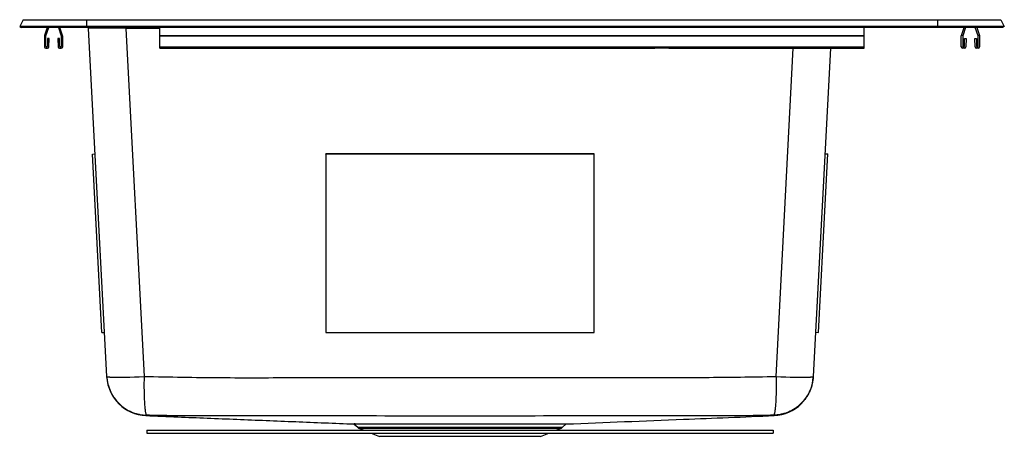
# Model space of a CAD drawing. Units: inches. Extents: x -11 to 11, y -9.1 to 0.2.
import ezdxf

# ---------------------------------------------------------------- set-up
doc = ezdxf.new("R2010")
doc.units = ezdxf.units.IN
doc.header["$MEASUREMENT"] = 0

# ---------------------------------------------------------------- blocks, each defined once
blk = doc.blocks.new('HDDSB33229TR3_RIGHT')
at = {"color": 7, "linetype": 'Continuous', "lineweight": 25}
for p, q in [((-10.924, 0.177), (-11.004, 0.021)), ((-11.004, 0.021), (-10.963, 0)), ((-9.508, 0.021), (-11.004, 0.021)), ((-9.508, 0), (-10.963, 0)), ((-10.924, 0.177), (-9.508, 0.177)), ((-10.39, 0), (-10.451, -0.178)), ((-10.421, -0.188), (-10.356, 0)), ((-10.14, 0), (-10.075, -0.188)), ((-10.044, -0.178), (-10.106, 0)), ((-9.508, 0.177), (-9.508, 0.021)), ((-9.508, 0.177), (9.508, 0.177)), ((-9.508, 0.021), (-9.508, 0)), ((9.508, 0.021), (-9.508, 0.021)), ((9.508, 0), (-9.508, 0)), ((-9.465, -0.018), (-9.467, 0)), ((-7.874, -0.178), (-7.874, 0)), ((7.874, -0.178), (7.874, 0)), ((9.508, 0.177), (9.508, 0.021)), ((9.508, 0.177), (10.924, 0.177)), ((9.508, 0.021), (9.508, 0)), ((11.004, 0.021), (9.508, 0.021)), ((10.963, 0), (9.508, 0)), ((10.044, -0.178), (10.106, 0)), ((10.14, 0), (10.075, -0.188)), ((10.421, -0.188), (10.356, 0)), ((10.39, 0), (10.451, -0.178)), ((10.924, 0.177), (11.004, 0.021)), ((11.004, 0.021), (10.963, 0)), ((-10.453, -0.188), (-10.453, -0.427)), ((-10.421, -0.415), (-10.421, -0.188)), ((-10.075, -0.188), (-10.075, -0.415)), ((-10.043, -0.427), (-10.043, -0.188)), ((-9.056, -7.806), (-9.465, -0.018)), ((-8.632, -0.018), (-8.224, -7.806)), ((-7.874, -0.188), (-7.874, -0.178)), ((-7.874, -0.178), (7.874, -0.178)), ((-7.874, -0.188), (7.874, -0.188)), ((-7.874, -0.427), (-7.874, -0.188)), ((7.874, -0.188), (7.874, -0.178)), ((7.874, -0.427), (7.874, -0.188)), ((10.043, -0.427), (10.043, -0.188)), ((10.075, -0.188), (10.075, -0.415)), ((10.421, -0.415), (10.421, -0.188)), ((10.453, -0.188), (10.453, -0.427)), ((-10.381, -0.247), (-10.384, -0.415)), ((-10.346, -0.247), (-10.381, -0.247)), ((-10.349, -0.427), (-10.346, -0.247)), ((-10.149, -0.247), (-10.146, -0.427)), ((-10.114, -0.247), (-10.149, -0.247)), ((-10.111, -0.415), (-10.114, -0.247)), ((-7.874, -0.427), (7.874, -0.427)), ((-7.874, -0.459), (-7.874, -0.427)), ((7.874, -0.459), (7.874, -0.427)), ((10.111, -0.415), (10.114, -0.247)), ((10.114, -0.247), (10.149, -0.247)), ((10.149, -0.247), (10.146, -0.427)), ((10.349, -0.427), (10.346, -0.247)), ((10.346, -0.247), (10.381, -0.247)), ((10.381, -0.247), (10.384, -0.415)), ((-10.421, -0.459), (-10.381, -0.459)), ((-10.114, -0.459), (-10.075, -0.459)), ((-7.874, -0.459), (3.189, -0.459)), ((3.502, -0.459), (3.189, -0.459)), ((3.189, -0.459), (3.189, -0.459)), ((3.502, -0.459), (7.874, -0.459)), ((3.502, -0.459), (3.502, -0.459)), ((7.119, -0.459), (6.734, -7.806)), ((10.114, -0.459), (10.075, -0.459)), ((10.421, -0.459), (10.381, -0.459)), ((-9.38, -2.829), (-9.317, -2.826)), ((-9.171, -6.823), (-9.38, -2.829)), ((-4.161, -2.829), (-4.161, -2.826)), ((1.839, -2.826), (-4.161, -2.826)), ((1.839, -2.829), (-4.161, -2.829)), ((-4.161, -2.829), (-4.161, -6.823)), ((1.839, -2.829), (1.839, -2.826)), ((1.839, -6.823), (1.839, -2.829)), ((6.848, -6.82), (7.058, -2.826)), ((6.995, -2.822), (7.058, -2.826)), ((-9.171, -6.823), (-9.108, -6.82)), ((6.786, -6.817), (6.848, -6.82)), ((-4.161, -6.823), (1.839, -6.823)), ((-9.057, -7.793), (-9.057, -7.793)), ((-8.224, -7.806), (-8.224, -7.814)), ((5.902, -7.814), (5.902, -7.806)), ((6.734, -7.814), (6.733, -7.828)), ((6.735, -7.793), (6.735, -7.793)), ((5.858, -8.681), (5.858, -8.681)), ((-8.161, -9.01), (-8.161, -9.073)), ((-8.161, -9.01), (5.839, -9.01)), ((-3.525, -8.873), (-3.449, -8.943)), ((-3.406, -8.971), (-3.304, -9.01)), ((0.982, -9.01), (1.084, -8.971)), ((1.127, -8.943), (1.204, -8.872)), ((1.214, -8.868), (1.212, -8.868)), ((5.839, -9.01), (5.839, -9.073)), ((-8.161, -9.073), (5.839, -9.073)), ((-3.145, -9.073), (-2.962, -9.145)), ((0.64, -9.145), (-2.962, -9.145)), ((0.64, -9.145), (0.823, -9.073))]:
    blk.add_line(p, q, dxfattribs=at)
at = {"color": 8, "linetype": 'Continuous', "lineweight": 25}
for p, q in [((-8.632, 0), (-8.632, -0.018)), ((-7.874, -0.018), (-8.632, -0.018)), ((5.902, -7.806), (6.287, -0.459)), ((-3.449, -8.943), (1.127, -8.943)), ((1.084, -8.971), (-3.406, -8.971))]:
    blk.add_line(p, q, dxfattribs=at)
at = {"color": 7, "linetype": 'Continuous', "lineweight": 25, "flags": 128}
for points in [[(-9.056, -7.806), (-9.049, -7.812), (-9.028, -7.816), (-8.992, -7.82), (-8.944, -7.822), (-8.884, -7.824), (-8.812, -7.824), (-8.73, -7.824), (-8.64, -7.822), (-8.542, -7.82), (-8.439, -7.816), (-8.333, -7.812), (-8.224, -7.806)], [(-8.224, -7.814), (-8.333, -7.819), (-8.439, -7.824), (-8.542, -7.827), (-8.64, -7.829), (-8.73, -7.83), (-8.812, -7.83), (-8.884, -7.829), (-8.944, -7.827), (-8.992, -7.823), (-9.028, -7.819), (-9.049, -7.813), (-9.056, -7.807)], [(5.902, -7.806), (6.01, -7.812), (6.117, -7.816), (6.22, -7.82), (6.317, -7.822), (6.408, -7.824), (6.489, -7.824), (6.561, -7.824), (6.622, -7.822), (6.67, -7.82), (6.705, -7.816), (6.727, -7.812), (6.734, -7.806)], [(6.734, -7.807), (6.727, -7.813), (6.705, -7.819), (6.67, -7.823), (6.622, -7.827), (6.561, -7.829), (6.489, -7.83), (6.408, -7.83), (6.317, -7.829), (6.22, -7.827), (6.117, -7.824), (6.01, -7.819), (5.902, -7.814)], [(-3.507, -8.868), (-3.469, -8.868), (-3.414, -8.868), (-3.342, -8.868), (-3.254, -8.868), (-3.153, -8.868), (-3.038, -8.868), (-2.907, -8.868), (-2.762, -8.868), (-2.611, -8.868), (-2.45, -8.868), (-2.276, -8.868), (-2.093, -8.868), (-1.909, -8.868), (-1.719, -8.868), (-1.526, -8.868), (-1.33, -8.868), (-1.132, -8.868), (-0.935, -8.868), (-0.733, -8.868), (-0.534, -8.868), (-0.346, -8.868), (-0.164, -8.868), (0.016, -8.868), (0.188, -8.868), (0.346, -8.868), (0.493, -8.868), (0.632, -8.868), (0.758, -8.868), (0.868, -8.868), (0.963, -8.868), (1.046, -8.868), (1.113, -8.868), (1.188, -8.868), (1.214, -8.868)]]:
    blk.add_lwpolyline(points, dxfattribs=at)
at = {"color": 8, "linetype": 'Continuous', "lineweight": 25, "flags": 128}
blk.add_lwpolyline([(5.858, -8.681), (5.859, -8.681), (5.853, -8.676), (5.853, -8.676), (5.853, -8.676)], dxfattribs=at)
at = {"color": 7, "linetype": 'Continuous', "lineweight": 25}
for centre, radius, start, end in [((-10.421, -0.188), 0.032, 161, 180), ((-10.075, -0.188), 0.032, 360, 19), ((10.075, -0.188), 0.032, 161, 180), ((10.421, -0.188), 0.032, 360, 19), ((-10.421, -0.427), 0.032, 180, 270), ((-10.402, -0.415), 0.0183, 179, 359), ((-10.381, -0.427), 0.032, 270, 359), ((-10.114, -0.427), 0.032, 181, 270), ((-10.093, -0.415), 0.0183, 181, 1), ((-10.075, -0.427), 0.032, 270, 0), ((10.075, -0.427), 0.032, 180, 270), ((10.093, -0.415), 0.0183, 179, 359), ((10.114, -0.427), 0.032, 270, 359), ((10.381, -0.427), 0.032, 181, 270), ((10.402, -0.415), 0.0183, 181, 1), ((10.421, -0.427), 0.032, 270, 0), ((-8.145, -7.77), 0.912, 182.9985, 267.7055), ((5.822, -7.77), 0.912, 272.2413, 357.0008), ((-3.356, -8.842), 0.138, 227.2026, 248.5794), ((1.033, -8.842), 0.138, 291.4206, 312.7974)]:
    blk.add_arc(centre, radius, start, end, dxfattribs=at)
blk.add_ellipse((-8.63, -0.026), major_axis=(0.835, -0.008), ratio=0.009807, start_param=1.574146, end_param=3.142203, dxfattribs=at)
for points in [[(-9.056, -7.807), (-9.056, -7.807), (-9.056, -7.807), (-9.056, -7.806)], [(6.734, -7.806), (6.734, -7.807), (6.734, -7.807), (6.734, -7.807)], [(-8.167, -8.673), (-8.17, -8.675), (-8.172, -8.676), (-8.175, -8.676)], [(5.853, -8.676), (5.849, -8.676), (5.847, -8.675), (5.845, -8.673)]]:
    blk.add_open_spline(points, degree=3, dxfattribs=at)
for points, knots in [([(-9.056, -7.807), (-9.053, -7.864), (-9.045, -7.92), (-9.025, -8.003), (-9.017, -8.031), (-8.998, -8.085), (-8.988, -8.111), (-8.964, -8.163), (-8.951, -8.188), (-8.923, -8.238), (-8.908, -8.262), (-8.858, -8.332), (-8.822, -8.374), (-8.761, -8.433), (-8.74, -8.452), (-8.696, -8.488), (-8.673, -8.505), (-8.602, -8.552), (-8.552, -8.579), (-8.473, -8.612), (-8.447, -8.622), (-8.392, -8.639), (-8.365, -8.646), (-8.309, -8.658), (-8.281, -8.663), (-8.238, -8.668), (-8.224, -8.669), (-8.203, -8.671), (-8.196, -8.671), (-8.182, -8.672), (-8.174, -8.672), (-8.167, -8.673)], [0, 0, 0, 0, 0.125, 0.125, 0.1875, 0.1875, 0.25, 0.25, 0.3125, 0.3125, 0.375, 0.375, 0.5, 0.5, 0.5625, 0.5625, 0.625, 0.625, 0.75, 0.75, 0.8125, 0.8125, 0.875, 0.875, 0.9375, 0.9375, 0.96875, 0.96875, 0.984375, 0.984375, 1, 1, 1, 1]), ([(-9.056, -7.817), (-9.056, -7.816), (-9.056, -7.813), (-9.056, -7.821), (-9.055, -7.834), (-9.056, -7.82), (-9.056, -7.814)], [0, 0, 0, 0, 0.4449737, 0.6534227, 0.8618714, 1, 1, 1, 1]), ([(-8.224, -7.814), (-8.225, -7.871), (-8.226, -7.928), (-8.226, -8.01), (-8.226, -8.037), (-8.226, -8.091), (-8.225, -8.118), (-8.224, -8.169), (-8.224, -8.194), (-8.223, -8.244), (-8.222, -8.268), (-8.219, -8.337), (-8.217, -8.38), (-8.213, -8.438), (-8.212, -8.457), (-8.209, -8.484), (-8.209, -8.492), (-8.207, -8.509), (-8.206, -8.517), (-8.202, -8.556), (-8.198, -8.582), (-8.192, -8.614), (-8.19, -8.624), (-8.186, -8.641), (-8.184, -8.648), (-8.179, -8.659), (-8.177, -8.664), (-8.173, -8.669), (-8.172, -8.67), (-8.17, -8.671), (-8.17, -8.672), (-8.168, -8.672), (-8.168, -8.672), (-8.167, -8.673)], [0, 0, 0, 0, 0.125, 0.125, 0.1875, 0.1875, 0.25, 0.25, 0.3125, 0.3125, 0.375, 0.375, 0.5, 0.5, 0.5625, 0.5625, 0.59375, 0.59375, 0.625, 0.625, 0.75, 0.75, 0.8125, 0.8125, 0.875, 0.875, 0.9375, 0.9375, 0.96875, 0.96875, 0.984375, 0.984375, 1, 1, 1, 1]), ([(-8.224, -7.806), (-7.654, -7.816), (-6.515, -7.837), (-4.805, -7.83), (-3.02, -7.825), (-0.516, -7.828), (1.951, -7.822), (4.305, -7.831), (5.37, -7.815), (5.902, -7.806)], [0, 0, 0, 0, 0.121026, 0.242064, 0.363104, 0.500002, 0.773943, 0.886976, 1, 1, 1, 1]), ([(6.734, -7.807), (6.731, -7.864), (6.723, -7.92), (6.703, -8.003), (6.694, -8.031), (6.676, -8.085), (6.665, -8.111), (6.642, -8.163), (6.629, -8.188), (6.601, -8.238), (6.585, -8.262), (6.536, -8.332), (6.499, -8.374), (6.439, -8.433), (6.418, -8.452), (6.373, -8.488), (6.35, -8.505), (6.279, -8.552), (6.229, -8.579), (6.151, -8.612), (6.124, -8.622), (6.07, -8.639), (6.042, -8.646), (5.987, -8.658), (5.958, -8.663), (5.916, -8.668), (5.902, -8.669), (5.88, -8.671), (5.873, -8.671), (5.859, -8.672), (5.852, -8.672), (5.845, -8.673)], [0, 0, 0, 0, 0.125, 0.125, 0.1875, 0.1875, 0.25, 0.25, 0.3125, 0.3125, 0.375, 0.375, 0.5, 0.5, 0.5625, 0.5625, 0.625, 0.625, 0.75, 0.75, 0.8125, 0.8125, 0.875, 0.875, 0.9375, 0.9375, 0.96875, 0.96875, 0.984375, 0.984375, 1, 1, 1, 1]), ([(5.902, -7.814), (5.903, -7.871), (5.903, -7.928), (5.904, -8.01), (5.904, -8.037), (5.903, -8.091), (5.903, -8.118), (5.902, -8.169), (5.902, -8.194), (5.9, -8.244), (5.899, -8.268), (5.897, -8.337), (5.895, -8.38), (5.891, -8.438), (5.889, -8.457), (5.887, -8.484), (5.886, -8.492), (5.885, -8.509), (5.884, -8.517), (5.88, -8.556), (5.876, -8.582), (5.87, -8.614), (5.868, -8.624), (5.864, -8.641), (5.861, -8.648), (5.857, -8.659), (5.854, -8.664), (5.851, -8.669), (5.85, -8.67), (5.848, -8.671), (5.847, -8.672), (5.846, -8.672), (5.845, -8.672), (5.845, -8.673)], [0, 0, 0, 0, 0.125, 0.125, 0.1875, 0.1875, 0.25, 0.25, 0.3125, 0.3125, 0.375, 0.375, 0.5, 0.5, 0.5625, 0.5625, 0.59375, 0.59375, 0.625, 0.625, 0.75, 0.75, 0.8125, 0.8125, 0.875, 0.875, 0.9375, 0.9375, 0.96875, 0.96875, 0.984375, 0.984375, 1, 1, 1, 1]), ([(-8.175, -8.676), (-8.175, -8.676), (-8.175, -8.676), (-8.179, -8.679), (-8.182, -8.681), (-8.181, -8.681), (-8.181, -8.681)], [0, 0, 0, 0, 0, 0.153045, 0.765224, 1, 1, 1, 1]), ([(-8.181, -8.681), (-7.944, -8.691), (-7.263, -8.718), (-6.148, -8.763), (-4.834, -8.816), (-3.966, -8.851), (-3.533, -8.868)], [0, 0, 0, 0, 0.150284, 0.432024, 0.71641, 1, 1, 1, 1]), ([(-7.133, -8.688), (-7.155, -8.688), (-7.176, -8.688), (-7.219, -8.688), (-7.241, -8.688), (-7.305, -8.687), (-7.348, -8.687), (-7.478, -8.686), (-7.564, -8.685), (-7.736, -8.682), (-7.822, -8.68), (-7.995, -8.676), (-8.081, -8.675), (-8.167, -8.673)], [0, 0, 0, 0, 0.0625, 0.0625, 0.125, 0.125, 0.25, 0.25, 0.5, 0.5, 0.75, 0.75, 1, 1, 1, 1]), ([(4.811, -8.688), (2.82, -8.689), (0.829, -8.69), (-3.152, -8.69), (-5.143, -8.689), (-7.133, -8.688)], [0, 0, 0, 0, 0.5, 0.5, 1, 1, 1, 1]), ([(1.212, -8.868), (2.081, -8.833), (3.615, -8.772), (5.181, -8.709), (5.858, -8.681)], [0, 0, 0, 0, 0.567185, 1, 1, 1, 1]), ([(5.845, -8.673), (5.759, -8.675), (5.672, -8.676), (5.5, -8.68), (5.414, -8.682), (5.242, -8.685), (5.155, -8.686), (5.026, -8.687), (4.983, -8.687), (4.918, -8.688), (4.897, -8.688), (4.854, -8.688), (4.832, -8.688), (4.811, -8.688)], [0, 0, 0, 0, 0.25, 0.25, 0.5, 0.5, 0.75, 0.75, 0.875, 0.875, 0.9375, 0.9375, 1, 1, 1, 1]), ([(-3.533, -8.868), (-3.534, -8.868), (-3.537, -8.868), (-3.535, -8.868), (-3.535, -8.868)], [0, 0, 0, 0, 0.538293, 1, 1, 1, 1]), ([(-3.508, -8.868), (-3.513, -8.868), (-3.523, -8.868), (-3.528, -8.868), (-3.531, -8.868)], [0, 0, 0, 0, 0.4158624, 1, 1, 1, 1]), ([(-3.525, -8.872), (-3.525, -8.872), (-3.528, -8.872), (-3.523, -8.872), (-3.513, -8.872), (-3.512, -8.872)], [0, 0, 0, 0, 0.116498, 0.905369, 1, 1, 1, 1]), ([(1.204, -8.872), (1.204, -8.872), (1.19, -8.872), (1.149, -8.872), (1.132, -8.872), (1.101, -8.872), (1.09, -8.872), (1.067, -8.872), (1.054, -8.872), (0.987, -8.872), (0.921, -8.872), (0.824, -8.872), (0.803, -8.872), (0.761, -8.872), (0.739, -8.872), (0.672, -8.872), (0.624, -8.872), (0.475, -8.872), (0.366, -8.872), (0.218, -8.872), (0.188, -8.872), (0.126, -8.872), (0.095, -8.872), (0.001, -8.873), (-0.064, -8.873), (-0.195, -8.872), (-0.263, -8.872), (-0.4, -8.872), (-0.47, -8.872), (-0.685, -8.872), (-0.829, -8.872), (-1.048, -8.872), (-1.121, -8.872), (-1.232, -8.872), (-1.268, -8.872), (-1.342, -8.872), (-1.379, -8.872), (-1.49, -8.872), (-1.563, -8.872), (-1.672, -8.872), (-1.708, -8.872), (-1.78, -8.872), (-1.815, -8.872), (-1.921, -8.872), (-1.991, -8.872), (-2.094, -8.872), (-2.128, -8.872), (-2.195, -8.873), (-2.228, -8.873), (-2.39, -8.873), (-2.513, -8.872), (-2.657, -8.872), (-2.685, -8.872), (-2.741, -8.872), (-2.769, -8.872), (-2.849, -8.872), (-2.899, -8.872), (-3.044, -8.872), (-3.129, -8.872), (-3.222, -8.872), (-3.24, -8.872), (-3.274, -8.872), (-3.291, -8.872), (-3.337, -8.872), (-3.365, -8.872), (-3.438, -8.872), (-3.475, -8.872), (-3.498, -8.872)], [0, 0, 0, 0, 0.0625, 0.0625, 0.09375, 0.09375, 0.109375, 0.109375, 0.125, 0.125, 0.1875, 0.1875, 0.203125, 0.203125, 0.21875, 0.21875, 0.25, 0.25, 0.3125, 0.3125, 0.328125, 0.328125, 0.34375, 0.34375, 0.375, 0.375, 0.40625, 0.40625, 0.4375, 0.4375, 0.5, 0.5, 0.53125, 0.53125, 0.546875, 0.546875, 0.5625, 0.5625, 0.59375, 0.59375, 0.609375, 0.609375, 0.625, 0.625, 0.65625, 0.65625, 0.671875, 0.671875, 0.6875, 0.6875, 0.75, 0.75, 0.765625, 0.765625, 0.78125, 0.78125, 0.8125, 0.8125, 0.875, 0.875, 0.890625, 0.890625, 0.90625, 0.90625, 0.9375, 0.9375, 1, 1, 1, 1])]:
    blk.add_open_spline(points, degree=3, knots=knots, dxfattribs=at)
at = {"color": 8, "linetype": 'Continuous', "lineweight": 25}
for points, knots in [([(-3.535, -8.868), (-3.534, -8.868), (-3.533, -8.868), (-3.517, -8.868), (-3.507, -8.868)], [0, 0, 0, 0, 0.444037, 1, 1, 1, 1]), ([(-3.498, -8.872), (-3.506, -8.872), (-3.523, -8.872), (-3.524, -8.872), (-3.525, -8.872)], [0, 0, 0, 0, 0.541111, 1, 1, 1, 1])]:
    blk.add_open_spline(points, degree=3, knots=knots, dxfattribs=at)

msp = doc.modelspace()

# ---------------------------------------------------------------- block references
msp.add_blockref('HDDSB33229TR3_RIGHT', (0, 0))

doc.saveas('drawing.dxf')
